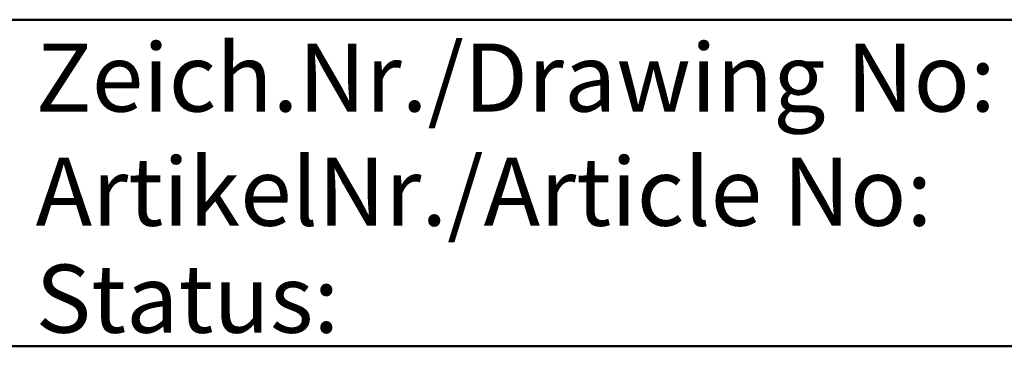
# Model space of a CAD drawing. Units: millimetres. Extents: x 0 to 11760, y -106 to 594.
# Drawn here: x 8163 to 8235, y 54 to 78 of the extents above; entities that cross this region are included whole.
import ezdxf
from ezdxf.enums import TextEntityAlignment as Align

# ---------------------------------------------------------------- set-up
doc = ezdxf.new("R2010")
doc.units = ezdxf.units.MM
doc.layers.add('AM_0', color=7, linetype='Continuous', lineweight=50)
doc.layers.add('AM_BOR', color=7, linetype='Continuous', lineweight=50)
doc.styles.get("Standard").update_dxf_attribs({"font": 'isocp.shx'})

# ---------------------------------------------------------------- blocks, each defined once
blk = doc.blocks.new('TITLE_BOS')
at = {"layer": 'AM_BOR'}
for p, q in [((-110, 29), (0, 29)), ((0, 17), (-110, 17))]:
    blk.add_line(p, q, dxfattribs=at)
at = {"layer": 'AM_BOR', "char_height": 2.5, "attachment_point": 1}
for s, insert in [('Zeich.Nr./Drawing No:', (-108.151, 28.123)), ('ArtikelNr./Article No:', (-108.151, 23.93)), ('Status:', (-108.151, 20.001))]:
    blk.add_mtext_dynamic_manual_height_columns(s, width=37.51475, gutter_width=12.5, heights=[0], dxfattribs=dict(at, insert=insert))
at = {"layer": 'AM_BOR'}
for tag, p, height in [('GEN-TITLE-DES1', (-108.62, 40.592), 3.645), ('GEN-TITLE-NAME', (-161.075, 38.817), 2), ('GEN-TITLE-DES2', (-108.496, 34.999), 3.645), ('NAME-PRUEFER', (-161.075, 34.596), 2), ('GEN-TITLE-DES2-ENG', (-108.62, 30.374), 3), ('GEN-TITLE-DWG', (-71.929, 25.566), 2.5), ('DOC_REVISION', (-30.944, 26.09), 2), ('BAANNR.', (-71.886, 21.393), 2.5), ('PART_REVISION', (-30.944, 21.997), 2), ('GEN-TITLE-SCA', (-21.982, 21.546), 2.5), ('CDN_STATUS', (-71.987, 17.737), 2.5)]:
    blk.add_attdef(tag, p, '', height=height, dxfattribs=at)
for tag, p in [('GEN-TITLE-DAT', (-119.596, 38.827)), ('DATUM-PRUEFER', (-119.596, 34.529))]:
    blk.add_attdef(tag, text='', height=2, dxfattribs=at).set_placement(p, align=Align.CENTER)

msp = doc.modelspace()

# ---------------------------------------------------------------- block references
at = {"layer": 'AM_0', "lineweight": 0, "xscale": 2, "yscale": 2, "zscale": 2}
msp.add_blockref('TITLE_BOS', (8380, 20), dxfattribs=at)

doc.saveas('drawing.dxf')
